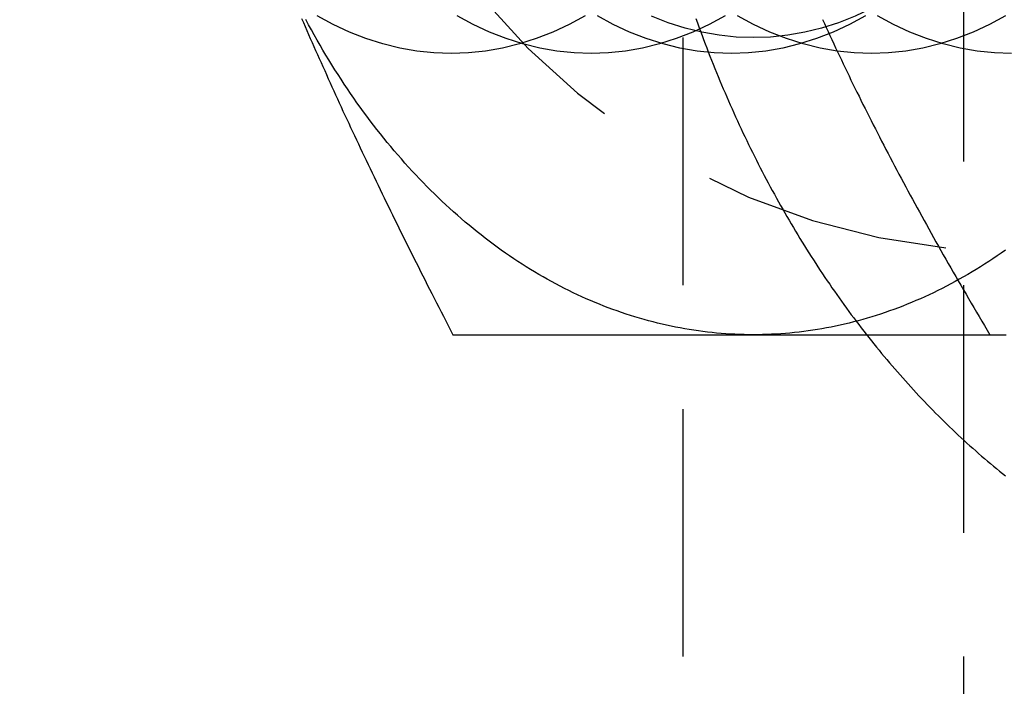
# Model space of a CAD drawing. Extents: x 0 to 951, y -351 to 140.
# Drawn here: x 174 to 184, y -291 to -285 of the extents above; entities that cross this region are included whole.
import ezdxf

# ---------------------------------------------------------------- set-up
doc = ezdxf.new("R2010")
doc.units = 0
doc.header["$LTSCALE"] = 10
doc.linetypes.add('VERDECKT', pattern=[0.375, 0.25, -0.125])
doc.layers.get('0').update_dxf_attribs({"linetype": 'CONTINUOUS'})
doc.layers.add('STEMPEL', color=3, linetype='CONTINUOUS')

# ---------------------------------------------------------------- blocks, each defined once
blk = doc.blocks.new('A$CC6D41ED8')
at = {"color": 1, "linetype": 'VERDECKT'}
for p, q in [((180.61522, -94.83968), (180.61522, -64.83968)), ((183.44365, -64.83968), (183.44365, -94.83968))]:
    blk.add_line(p, q, dxfattribs=at)
at = {"color": 1}
for points in [[(180.743, -84.6476, 0), (180.758, -84.69, 0), (180.774, -84.7323, 0), (180.789, -84.7746, 0), (180.805, -84.8168, 0), (180.82, -84.8588, 0), (180.836, -84.9008, 0), (180.852, -84.9427, 0), (180.868, -84.9845, 0), (180.885, -85.0262, 0), (180.901, -85.0678, 0), (180.917, -85.1093, 0), (180.934, -85.1508, 0), (180.951, -85.1921, 0), (180.968, -85.2333, 0), (180.985, -85.2745, 0), (181.002, -85.3155, 0), (181.019, -85.3564, 0), (181.037, -85.3973, 0), (181.054, -85.438, 0), (181.072, -85.4787, 0), (181.09, -85.5192, 0), (181.108, -85.5596, 0), (181.126, -85.6, 0), (181.144, -85.6402, 0), (181.162, -85.6803, 0), (181.181, -85.7203, 0), (181.199, -85.7602, 0), (181.218, -85.8, 0), (181.237, -85.8397, 0), (181.256, -85.8793, 0), (181.275, -85.9188, 0), (181.294, -85.9581, 0), (181.313, -85.9974, 0), (181.333, -86.0365, 0), (181.353, -86.0756, 0), (181.372, -86.1145, 0), (181.392, -86.1533, 0), (181.412, -86.192, 0), (181.432, -86.2305, 0), (181.452, -86.269, 0), (181.473, -86.3073, 0), (181.493, -86.3456, 0), (181.514, -86.3837, 0), (181.535, -86.4216, 0), (181.556, -86.4595, 0), (181.576, -86.4973, 0), (181.598, -86.5349, 0), (181.619, -86.5724, 0), (181.64, -86.6097, 0), (181.662, -86.647, 0), (181.683, -86.6841, 0), (181.705, -86.7211, 0), (181.727, -86.758, 0), (181.749, -86.7948, 0), (181.771, -86.8314, 0), (181.793, -86.8679, 0), (181.815, -86.9042, 0), (181.838, -86.9405, 0), (181.86, -86.9766, 0), (181.883, -87.0126, 0), (181.906, -87.0484, 0), (181.929, -87.0841, 0), (181.952, -87.1197, 0), (181.975, -87.1551, 0), (181.998, -87.1905, 0), (182.022, -87.2256, 0), (182.045, -87.2607, 0), (182.069, -87.2956, 0), (182.093, -87.3303, 0), (182.116, -87.365, 0), (182.14, -87.3995, 0), (182.164, -87.4338, 0), (182.189, -87.468, 0), (182.213, -87.5021, 0), (182.237, -87.536, 0), (182.262, -87.5698, 0), (182.287, -87.6035, 0), (182.311, -87.637, 0), (182.336, -87.6703, 0), (182.361, -87.7036, 0), (182.386, -87.7366, 0), (182.412, -87.7696, 0), (182.437, -87.8024, 0), (182.462, -87.835, 0), (182.488, -87.8675, 0), (182.514, -87.8998, 0), (182.539, -87.932, 0), (182.565, -87.9641, 0), (182.591, -87.9959, 0), (182.617, -88.0277, 0), (182.644, -88.0593, 0), (182.67, -88.0907, 0), (182.696, -88.122, 0), (182.723, -88.1531, 0), (182.75, -88.1841, 0), (182.776, -88.2149, 0), (182.803, -88.2456, 0), (182.83, -88.2761, 0), (182.857, -88.3065, 0), (182.884, -88.3367, 0), (182.912, -88.3667, 0), (182.939, -88.3966, 0), (182.967, -88.4263, 0), (182.994, -88.4559, 0), (183.022, -88.4853, 0), (183.05, -88.5145, 0), (183.077, -88.5436, 0), (183.105, -88.5725, 0), (183.134, -88.6013, 0), (183.162, -88.6299, 0), (183.19, -88.6583, 0), (183.218, -88.6865, 0), (183.247, -88.7146, 0), (183.275, -88.7426, 0), (183.304, -88.7703, 0), (183.333, -88.7979, 0), (183.362, -88.8253, 0), (183.391, -88.8526, 0), (183.42, -88.8797, 0), (183.449, -88.9066, 0), (183.478, -88.9333, 0), (183.508, -88.9599, 0), (183.537, -88.9863, 0), (183.567, -89.0125, 0), (183.596, -89.0386, 0), (183.626, -89.0645, 0), (183.656, -89.0902, 0), (183.686, -89.1157, 0), (183.716, -89.141, 0), (183.746, -89.1662, 0), (183.776, -89.1912, 0), (183.807, -89.216, 0), (183.837, -89.2407, 0), (183.867, -89.2651, 0)], [(176.763, -84.6473, 0), (176.781, -84.6876, 0), (176.798, -84.728, 0), (176.816, -84.7683, 0), (176.834, -84.8087, 0), (176.851, -84.8491, 0), (176.869, -84.8895, 0), (176.887, -84.9299, 0), (176.905, -84.9704, 0), (176.923, -85.0109, 0), (176.941, -85.0514, 0), (176.959, -85.0919, 0), (176.977, -85.1325, 0), (176.996, -85.1731, 0), (177.014, -85.2137, 0), (177.032, -85.2543, 0), (177.051, -85.295, 0), (177.069, -85.3358, 0), (177.088, -85.3766, 0), (177.106, -85.4174, 0), (177.125, -85.4583, 0), (177.144, -85.4992, 0), (177.163, -85.5402, 0), (177.181, -85.5812, 0), (177.2, -85.6223, 0), (177.22, -85.6634, 0), (177.239, -85.7046, 0), (177.258, -85.7459, 0), (177.277, -85.7872, 0), (177.297, -85.8286, 0), (177.316, -85.8701, 0), (177.336, -85.9116, 0), (177.355, -85.9532, 0), (177.375, -85.9948, 0), (177.395, -86.0366, 0), (177.414, -86.0784, 0), (177.434, -86.1203, 0), (177.454, -86.1623, 0), (177.475, -86.2043, 0), (177.495, -86.2465, 0), (177.515, -86.2887, 0), (177.535, -86.331, 0), (177.556, -86.3734, 0), (177.577, -86.416, 0), (177.597, -86.4586, 0), (177.618, -86.5013, 0), (177.639, -86.5441, 0), (177.66, -86.587, 0), (177.681, -86.63, 0), (177.702, -86.6731, 0), (177.723, -86.7163, 0), (177.745, -86.7597, 0), (177.766, -86.8031, 0), (177.788, -86.8467, 0), (177.809, -86.8904, 0), (177.831, -86.9342, 0), (177.853, -86.9782, 0), (177.875, -87.0222, 0), (177.897, -87.0664, 0), (177.919, -87.1107, 0), (177.942, -87.1552, 0), (177.964, -87.1998, 0), (177.987, -87.2445, 0), (178.009, -87.2894, 0), (178.032, -87.3344, 0), (178.055, -87.3795, 0), (178.078, -87.4249, 0), (178.101, -87.4703, 0), (178.124, -87.5159, 0), (178.148, -87.5617, 0), (178.171, -87.6076, 0), (178.195, -87.6537, 0), (178.219, -87.6999, 0), (178.243, -87.7463, 0), (178.267, -87.7929, 0), (178.291, -87.8397, 0)], [(182.022, -84.6568, 0), (182.04, -84.6974, 0), (182.059, -84.7381, 0), (182.078, -84.7788, 0), (182.096, -84.8195, 0), (182.115, -84.8601, 0), (182.134, -84.9008, 0), (182.153, -84.9415, 0), (182.172, -84.9822, 0), (182.191, -85.023, 0), (182.211, -85.0637, 0), (182.23, -85.1045, 0), (182.249, -85.1452, 0), (182.269, -85.186, 0), (182.289, -85.2268, 0), (182.308, -85.2677, 0), (182.328, -85.3086, 0), (182.348, -85.3494, 0), (182.368, -85.3904, 0), (182.389, -85.4313, 0), (182.409, -85.4723, 0), (182.429, -85.5134, 0), (182.45, -85.5544, 0), (182.47, -85.5955, 0), (182.491, -85.6367, 0), (182.512, -85.6779, 0), (182.533, -85.7191, 0), (182.554, -85.7604, 0), (182.575, -85.8018, 0), (182.596, -85.8431, 0), (182.617, -85.8846, 0), (182.639, -85.9261, 0), (182.66, -85.9677, 0), (182.682, -86.0093, 0), (182.704, -86.051, 0), (182.726, -86.0927, 0), (182.748, -86.1345, 0), (182.77, -86.1764, 0), (182.792, -86.2184, 0), (182.815, -86.2604, 0), (182.837, -86.3025, 0), (182.86, -86.3447, 0), (182.883, -86.387, 0), (182.905, -86.4293, 0), (182.928, -86.4717, 0), (182.952, -86.5142, 0), (182.975, -86.5568, 0), (182.998, -86.5995, 0), (183.022, -86.6423, 0), (183.045, -86.6851, 0), (183.069, -86.7281, 0), (183.093, -86.7712, 0), (183.117, -86.8143, 0), (183.141, -86.8576, 0), (183.166, -86.901, 0), (183.19, -86.9444, 0), (183.215, -86.988, 0), (183.24, -87.0317, 0), (183.265, -87.0755, 0), (183.29, -87.1194, 0), (183.315, -87.1635, 0), (183.34, -87.2076, 0), (183.366, -87.2519, 0), (183.391, -87.2963, 0), (183.417, -87.3408, 0), (183.443, -87.3855, 0), (183.469, -87.4303, 0), (183.495, -87.4752, 0), (183.522, -87.5203, 0), (183.548, -87.5655, 0), (183.575, -87.6108, 0), (183.602, -87.6563, 0), (183.629, -87.7019, 0), (183.656, -87.7477, 0), (183.684, -87.7936, 0), (183.711, -87.8397, 0)], [(178.291, -87.8397, 0), (178.324, -87.8397, 0), (178.357, -87.8397, 0), (178.39, -87.8397, 0), (178.423, -87.8397, 0), (178.455, -87.8397, 0), (178.488, -87.8397, 0), (178.521, -87.8397, 0), (178.553, -87.8397, 0), (178.586, -87.8397, 0), (178.618, -87.8397, 0), (178.651, -87.8397, 0), (178.683, -87.8397, 0), (178.715, -87.8397, 0), (178.748, -87.8397, 0), (178.78, -87.8397, 0), (178.812, -87.8397, 0), (178.844, -87.8397, 0), (178.876, -87.8397, 0), (178.908, -87.8397, 0), (178.94, -87.8397, 0), (178.972, -87.8397, 0), (179.004, -87.8397, 0), (179.036, -87.8397, 0), (179.067, -87.8397, 0), (179.099, -87.8397, 0), (179.131, -87.8397, 0), (179.162, -87.8397, 0), (179.194, -87.8397, 0), (179.226, -87.8397, 0), (179.257, -87.8397, 0), (179.289, -87.8397, 0), (179.32, -87.8397, 0), (179.352, -87.8397, 0), (179.383, -87.8397, 0), (179.415, -87.8397, 0), (179.446, -87.8397, 0), (179.477, -87.8397, 0), (179.509, -87.8397, 0), (179.54, -87.8397, 0), (179.572, -87.8397, 0), (179.603, -87.8397, 0), (179.634, -87.8397, 0), (179.666, -87.8397, 0), (179.697, -87.8397, 0), (179.728, -87.8397, 0), (179.76, -87.8397, 0), (179.791, -87.8397, 0), (179.822, -87.8397, 0), (179.854, -87.8397, 0), (179.885, -87.8397, 0), (179.916, -87.8397, 0), (179.948, -87.8397, 0), (179.979, -87.8397, 0), (180.01, -87.8397, 0), (180.042, -87.8397, 0), (180.073, -87.8397, 0), (180.104, -87.8397, 0), (180.136, -87.8397, 0), (180.167, -87.8397, 0), (180.199, -87.8397, 0), (180.23, -87.8397, 0), (180.261, -87.8397, 0), (180.293, -87.8397, 0), (180.324, -87.8397, 0), (180.356, -87.8397, 0), (180.388, -87.8397, 0), (180.419, -87.8397, 0), (180.451, -87.8397, 0), (180.482, -87.8397, 0), (180.514, -87.8397, 0), (180.546, -87.8397, 0), (180.578, -87.8397, 0), (180.609, -87.8397, 0), (180.641, -87.8397, 0), (180.673, -87.8397, 0), (180.705, -87.8397, 0), (180.737, -87.8397, 0), (180.769, -87.8397, 0), (180.801, -87.8397, 0), (180.833, -87.8397, 0), (180.865, -87.8397, 0), (180.898, -87.8397, 0), (180.93, -87.8397, 0), (180.962, -87.8397, 0), (180.995, -87.8397, 0), (181.027, -87.8397, 0), (181.06, -87.8397, 0), (181.092, -87.8397, 0), (181.125, -87.8397, 0), (181.158, -87.8397, 0), (181.19, -87.8397, 0), (181.223, -87.8397, 0), (181.256, -87.8397, 0), (181.289, -87.8397, 0), (181.322, -87.8397, 0)], [(181.322, -87.8397, 0), (181.355, -87.8397, 0), (181.389, -87.8397, 0), (181.422, -87.8397, 0), (181.455, -87.8397, 0), (181.488, -87.8397, 0), (181.522, -87.8397, 0), (181.555, -87.8397, 0), (181.588, -87.8397, 0), (181.622, -87.8397, 0), (181.655, -87.8397, 0), (181.689, -87.8397, 0), (181.722, -87.8397, 0), (181.756, -87.8397, 0), (181.789, -87.8397, 0), (181.823, -87.8397, 0), (181.857, -87.8397, 0), (181.89, -87.8397, 0), (181.924, -87.8397, 0), (181.958, -87.8397, 0), (181.992, -87.8397, 0), (182.026, -87.8397, 0), (182.06, -87.8397, 0), (182.094, -87.8397, 0), (182.128, -87.8397, 0), (182.163, -87.8397, 0), (182.197, -87.8397, 0), (182.231, -87.8397, 0), (182.266, -87.8397, 0), (182.3, -87.8397, 0), (182.335, -87.8397, 0), (182.369, -87.8397, 0), (182.404, -87.8397, 0), (182.439, -87.8397, 0), (182.474, -87.8397, 0), (182.509, -87.8397, 0), (182.544, -87.8397, 0), (182.579, -87.8397, 0), (182.614, -87.8397, 0), (182.649, -87.8397, 0), (182.685, -87.8397, 0), (182.72, -87.8397, 0), (182.756, -87.8397, 0), (182.791, -87.8397, 0), (182.827, -87.8397, 0), (182.863, -87.8397, 0), (182.899, -87.8397, 0), (182.935, -87.8397, 0), (182.971, -87.8397, 0), (183.007, -87.8397, 0), (183.044, -87.8397, 0), (183.08, -87.8397, 0), (183.117, -87.8397, 0), (183.154, -87.8397, 0), (183.19, -87.8397, 0), (183.227, -87.8397, 0), (183.264, -87.8397, 0), (183.302, -87.8397, 0), (183.339, -87.8397, 0), (183.376, -87.8397, 0), (183.414, -87.8397, 0), (183.452, -87.8397, 0), (183.489, -87.8397, 0), (183.527, -87.8397, 0), (183.565, -87.8397, 0), (183.604, -87.8397, 0), (183.642, -87.8397, 0), (183.68, -87.8397, 0), (183.719, -87.8397, 0), (183.758, -87.8397, 0), (183.797, -87.8397, 0), (183.836, -87.8397, 0), (183.875, -87.8397, 0)]]:
    blk.add_polyline3d(points, dxfattribs=at)
at = {"color": 1, "linetype": 'VERDECKT'}
for points in [[(181.322, -84.8396, 0), (181.149, -84.8336, 0), (180.976, -84.8155, 0), (180.804, -84.7855, 0), (180.633, -84.7435, 0), (180.463, -84.6897, 0), (180.296, -84.6243, 0)], [(183.942, -83.1974, 0), (183.822, -83.3751, 0), (183.697, -83.5444, 0), (183.565, -83.7047, 0), (183.428, -83.8556, 0), (183.287, -83.9969, 0), (183.14, -84.1282, 0), (182.989, -84.2492, 0), (182.834, -84.3595, 0), (182.675, -84.459, 0), (182.513, -84.5473, 0), (182.349, -84.6243, 0), (182.181, -84.6897, 0), (182.012, -84.7435, 0), (181.841, -84.7855, 0), (181.669, -84.8155, 0), (181.496, -84.8336, 0), (181.322, -84.8396, 0)], [(179.625, -84.6194, 0), (179.463, -84.7077, 0), (179.298, -84.7847, 0), (179.131, -84.8502, 0), (178.962, -84.9039, 0), (178.791, -84.9459, 0), (178.619, -84.9759, 0), (178.446, -84.994, 0), (178.272, -85, 0), (178.099, -84.994, 0), (177.926, -84.9759, 0), (177.753, -84.9459, 0), (177.582, -84.9039, 0), (177.413, -84.8502, 0), (177.246, -84.7847, 0), (177.081, -84.7077, 0), (176.919, -84.6194, 0)], [(181.039, -84.6194, 0), (180.877, -84.7077, 0), (180.713, -84.7847, 0), (180.545, -84.8502, 0), (180.376, -84.9039, 0), (180.205, -84.9459, 0), (180.033, -84.9759, 0), (179.86, -84.994, 0), (179.686, -85, 0), (179.513, -84.994, 0), (179.34, -84.9759, 0), (179.168, -84.9459, 0), (178.997, -84.9039, 0), (178.827, -84.8502, 0), (178.66, -84.7847, 0), (178.495, -84.7077, 0), (178.333, -84.6194, 0)], [(182.453, -84.6194, 0), (182.292, -84.7077, 0), (182.127, -84.7847, 0), (181.96, -84.8502, 0), (181.79, -84.9039, 0), (181.619, -84.9459, 0), (181.447, -84.9759, 0), (181.274, -84.994, 0), (181.101, -85, 0), (180.927, -84.994, 0), (180.754, -84.9759, 0), (180.582, -84.9459, 0), (180.411, -84.9039, 0), (180.241, -84.8502, 0), (180.074, -84.7847, 0), (179.909, -84.7077, 0), (179.748, -84.6194, 0)], [(183.868, -84.6194, 0), (183.706, -84.7077, 0), (183.541, -84.7847, 0), (183.374, -84.8502, 0), (183.204, -84.9039, 0), (183.033, -84.9459, 0), (182.861, -84.9759, 0), (182.688, -84.994, 0), (182.515, -85, 0), (182.341, -84.994, 0), (182.168, -84.9759, 0), (181.996, -84.9459, 0), (181.825, -84.9039, 0), (181.656, -84.8502, 0), (181.488, -84.7847, 0), (181.324, -84.7077, 0), (181.162, -84.6194, 0)], [(183.929, -85, 0), (183.755, -84.994, 0), (183.582, -84.9759, 0), (183.41, -84.9459, 0), (183.239, -84.9039, 0), (183.07, -84.8502, 0), (182.903, -84.7847, 0), (182.738, -84.7077, 0), (182.576, -84.6194, 0)], [(181.322, -87.8397, 0), (181.276, -87.8394, 0), (181.23, -87.8386, 0), (181.184, -87.8373, 0), (181.137, -87.8354, 0), (181.091, -87.833, 0), (181.045, -87.83, 0), (180.999, -87.8266, 0), (180.952, -87.8226, 0), (180.906, -87.818, 0), (180.86, -87.8129, 0), (180.814, -87.8073, 0), (180.768, -87.8012, 0), (180.722, -87.7945, 0), (180.676, -87.7873, 0), (180.63, -87.7795, 0), (180.584, -87.7712, 0), (180.538, -87.7624, 0), (180.492, -87.7531, 0), (180.447, -87.7432, 0), (180.401, -87.7328, 0), (180.355, -87.7219, 0), (180.31, -87.7105, 0), (180.264, -87.6985, 0), (180.219, -87.686, 0), (180.173, -87.6729, 0), (180.128, -87.6594, 0), (180.083, -87.6453, 0), (180.038, -87.6307, 0), (179.993, -87.6156, 0), (179.948, -87.5999, 0), (179.903, -87.5838, 0), (179.858, -87.5671, 0), (179.814, -87.5499, 0), (179.769, -87.5322, 0), (179.725, -87.5139, 0), (179.68, -87.4952, 0), (179.636, -87.476, 0), (179.592, -87.4562, 0), (179.548, -87.4359, 0), (179.504, -87.4151, 0), (179.46, -87.3938, 0), (179.417, -87.372, 0), (179.373, -87.3497, 0), (179.33, -87.3269, 0), (179.286, -87.3036, 0), (179.243, -87.2798, 0), (179.2, -87.2555, 0), (179.158, -87.2307, 0), (179.115, -87.2054, 0), (179.072, -87.1796, 0), (179.03, -87.1534, 0), (178.988, -87.1266, 0), (178.946, -87.0993, 0), (178.904, -87.0716, 0), (178.862, -87.0434, 0), (178.82, -87.0147, 0), (178.779, -86.9855, 0), (178.738, -86.9558, 0), (178.697, -86.9257, 0), (178.656, -86.8951, 0), (178.615, -86.864, 0), (178.574, -86.8324, 0), (178.534, -86.8004, 0), (178.494, -86.7679, 0), (178.454, -86.7349, 0), (178.414, -86.7015, 0), (178.375, -86.6676, 0), (178.335, -86.6333, 0), (178.296, -86.5985, 0), (178.257, -86.5633, 0), (178.218, -86.5276, 0), (178.18, -86.4914, 0), (178.141, -86.4549, 0), (178.103, -86.4178, 0), (178.065, -86.3804, 0), (178.027, -86.3425, 0), (177.99, -86.3041, 0), (177.953, -86.2653, 0), (177.915, -86.2261, 0), (177.879, -86.1865, 0), (177.842, -86.1465, 0), (177.806, -86.106, 0), (177.77, -86.0651, 0), (177.734, -86.0238, 0), (177.698, -85.982, 0), (177.663, -85.9399, 0), (177.627, -85.8974, 0), (177.593, -85.8544, 0), (177.558, -85.811, 0), (177.523, -85.7673, 0), (177.489, -85.7231, 0), (177.455, -85.6786, 0), (177.422, -85.6337, 0), (177.388, -85.5883, 0), (177.355, -85.5426, 0), (177.322, -85.4965, 0), (177.29, -85.4501, 0), (177.257, -85.4032, 0), (177.225, -85.356, 0), (177.194, -85.3084, 0), (177.162, -85.2605, 0), (177.131, -85.2122, 0), (177.1, -85.1635, 0), (177.069, -85.1144, 0), (177.039, -85.0651, 0), (177.009, -85.0153, 0), (176.979, -84.9653, 0), (176.95, -84.9148, 0), (176.92, -84.8641, 0), (176.891, -84.813, 0), (176.863, -84.7615, 0), (176.834, -84.7098, 0), (176.806, -84.6577, 0)], [(183.866, -86.9855, 0), (183.824, -87.0147, 0), (183.783, -87.0434, 0), (183.741, -87.0716, 0), (183.699, -87.0993, 0), (183.657, -87.1266, 0), (183.615, -87.1534, 0), (183.572, -87.1796, 0), (183.53, -87.2054, 0), (183.487, -87.2307, 0), (183.444, -87.2555, 0), (183.401, -87.2798, 0), (183.358, -87.3036, 0), (183.315, -87.3269, 0), (183.272, -87.3497, 0), (183.228, -87.372, 0), (183.184, -87.3938, 0), (183.141, -87.4151, 0), (183.097, -87.4359, 0), (183.053, -87.4562, 0), (183.009, -87.476, 0), (182.964, -87.4952, 0), (182.92, -87.5139, 0), (182.876, -87.5322, 0), (182.831, -87.5499, 0), (182.786, -87.5671, 0), (182.742, -87.5838, 0), (182.697, -87.5999, 0), (182.652, -87.6156, 0), (182.607, -87.6307, 0), (182.562, -87.6453, 0), (182.517, -87.6594, 0), (182.471, -87.6729, 0), (182.426, -87.686, 0), (182.381, -87.6985, 0), (182.335, -87.7105, 0), (182.289, -87.7219, 0), (182.244, -87.7328, 0), (182.198, -87.7432, 0), (182.152, -87.7531, 0), (182.107, -87.7624, 0), (182.061, -87.7712, 0), (182.015, -87.7795, 0), (181.969, -87.7873, 0), (181.923, -87.7945, 0), (181.877, -87.8012, 0), (181.831, -87.8073, 0), (181.785, -87.8129, 0), (181.738, -87.818, 0), (181.692, -87.8226, 0), (181.646, -87.8266, 0), (181.6, -87.83, 0), (181.554, -87.833, 0), (181.507, -87.8354, 0), (181.461, -87.8373, 0), (181.415, -87.8386, 0), (181.369, -87.8394, 0), (181.322, -87.8397, 0)]]:
    blk.add_polyline3d(points, dxfattribs=at)
at = {"color": 3, "linetype": 'CONTINUOUS'}
blk.add_arc((150, 0), 110, 65.8522601, 294.1477399, dxfattribs=at)
at = {"color": 1, "linetype": 'VERDECKT'}
for centre, radius, start, end in [((150, 0), 109.2, 65.6639382, 294.3360618), ((184, -80), 7, 90, 270)]:
    blk.add_arc(centre, radius, start, end, dxfattribs=at)

msp = doc.modelspace()

# ---------------------------------------------------------------- block references
at = {"layer": 'STEMPEL'}
msp.add_blockref('A$CC6D41ED8', (0, -200), dxfattribs=at)

doc.saveas('drawing.dxf')
